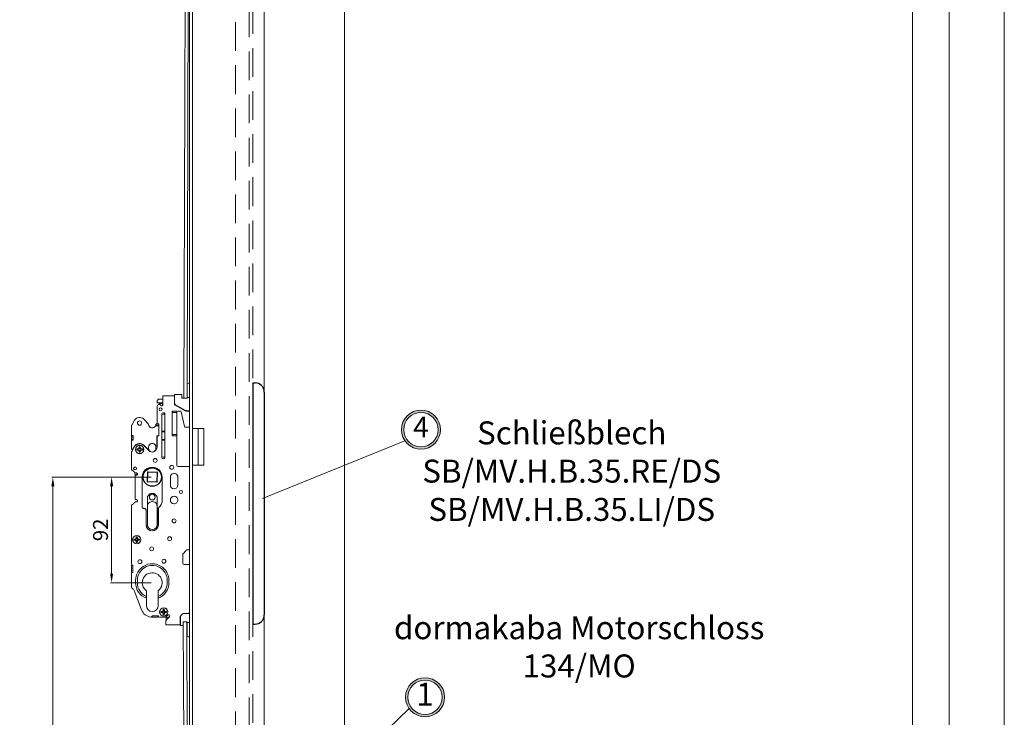
# Model space of a CAD drawing. Units: millimetres. Extents: x 1249 to 5310, y 366 to 3061.
# Drawn here: x 2410 to 3268, y 1525 to 2132 of the extents above; entities that cross this region are included whole.
import ezdxf

# ---------------------------------------------------------------- set-up
doc = ezdxf.new("R2010")
doc.units = ezdxf.units.MM
doc.linetypes.add('HIDDEN', pattern=[0.375, 0.25, -0.125])
for name, color, linetype, lineweight in [('70CON', 249, 'Continuous', 30), ('AM_0', 7, 'Continuous', 20), ('AM_0N', 7, 'Continuous', 20), ('AM_5', 5, 'Continuous', 9), ('AM_6', 42, 'HIDDEN', 18), ('C', 7, 'Continuous', 15), ('KABA', 199, 'Continuous', 25)]:
    doc.layers.add(name, color=color, linetype=linetype, lineweight=lineweight)
doc.styles.add('ARIAL', font='arial.ttf')
doc.styles.get("Standard").update_dxf_attribs({"font": 'ISOCP.SHX'})
doc.dimstyles.new('AM_DIN$0', dxfattribs={"dimtxt": 13, "dimasz": 8, "dimexe": 1, "dimexo": 1, "dimgap": 1.5, "dimtad": 1, "dimdsep": 46, "dimtxsty": 'Standard', "dimcen": 0, "dimclrd": 256, "dimclre": 256, "dimclrt": 42, "dimadec": 0, "dimazin": 2, "dimtp": 0.1, "dimtm": 0.1, "dimtfac": 0.71, "dimtmove": 0, "dimatfit": 3, "dimfxl": 0, "dimlwd": -1, "dimlwe": -1, "dimarcsym": 0})

# ---------------------------------------------------------------- blocks, each defined once
blk = doc.blocks.new('*D10')
at = {"layer": 'AM_5'}
for p, q in [((2524.74, 1734), (2438.18, 1734)), ((2439.18, 1726), (2439.18, 688)), ((2437.68, 1369.73), (2421.68, 1369.73)), ((2421.68, 1369.73), (2421.68, 1215.93)), ((2437.68, 1215.93), (2437.68, 1369.73)), ((2421.68, 1215.93), (2437.68, 1215.93)), ((2622.26, 680), (2438.18, 680))]:
    blk.add_line(p, q, dxfattribs=at)
for points in [[(2437.84, 1726), (2440.51, 1726), (2439.18, 1734)], [(2437.84, 688), (2440.51, 688), (2439.18, 680)]]:
    blk.add_solid(points, dxfattribs=at)
at = {"layer": 'Defpoints', "color": 0}
for p in [(2525.74, 1734), (2439.18, 680), (2623.26, 680)]:
    blk.add_point(p, dxfattribs=at)
at = {"layer": 'AM_5', "color": 7, "insert": (2429.68, 1292.83), "char_height": 13, "attachment_point": 5, "rotation": 90}
blk.add_mtext('1054 Türunterkante', dxfattribs=at)
blk = doc.blocks.new('*D11')
at = {"layer": 'AM_5'}
for p, q in [((2524.74, 1734), (2489.35, 1734)), ((2490.35, 1726), (2490.35, 1650)), ((2524.74, 1642), (2489.35, 1642))]:
    blk.add_line(p, q, dxfattribs=at)
for points in [[(2489.02, 1726), (2491.69, 1726), (2490.35, 1734)], [(2489.02, 1650), (2491.69, 1650), (2490.35, 1642)]]:
    blk.add_solid(points, dxfattribs=at)
at = {"layer": 'Defpoints', "color": 0}
for p in [(2525.74, 1734), (2490.35, 1642), (2525.74, 1642)]:
    blk.add_point(p, dxfattribs=at)
at = {"layer": 'AM_5', "color": 7, "insert": (2482.35, 1688), "char_height": 13, "attachment_point": 5, "rotation": 90}
blk.add_mtext('92', dxfattribs=at)

msp = doc.modelspace()

# ---------------------------------------------------------------- hatches: boundary and pattern name
at = {"layer": 'AM_0N'}
h = msp.add_hatch(color=256, dxfattribs=at)
h.paths.add_polyline_path([(2742.735, 1775.249, 1), (2776.79, 1775.249, 1)])
h.paths.add_polyline_path([(2774.79, 1775.249, -1), (2744.735, 1775.249, -1)], flags=16)
h.paths.add_polyline_path([(2748.132, 1790.42), (2771.393, 1790.42), (2771.393, 1760.078), (2748.132, 1760.078)], flags=25)
h = msp.add_hatch(color=256, dxfattribs=at)
h.paths.add_polyline_path([(2746.254, 1542.272, 1), (2780.31, 1542.272, 1)])
h.paths.add_polyline_path([(2778.31, 1542.272, -1), (2748.254, 1542.272, -1)], flags=16)
h.paths.add_polyline_path([(2751.652, 1557.443), (2774.912, 1557.443), (2774.912, 1527.101), (2751.652, 1527.101)], flags=25)

# ---------------------------------------------------------------- linework, layer by layer
at = {"layer": '70CON'}
for p, q in [((2613.261, 1815.998), (2613.261, 1605.998)), ((2613.261, 1815.998), (2615.261, 1815.998)), ((2623.261, 1807.998), (2623.261, 1613.998)), ((2613.261, 1605.998), (2615.261, 1605.998))]:
    msp.add_line(p, q, dxfattribs=at)
for centre, start, end in [((2615.261, 1807.998), 0, 90), ((2615.261, 1613.998), 270, 0)]:
    msp.add_arc(centre, 8, start, end, dxfattribs=at)
at = {"layer": 'AM_0', "ltscale": 100}
msp.add_line((2693.261, 2749.998), (2693.261, 673.998), dxfattribs=at)
at = {"layer": 'AM_0'}
for p, q in [((3187.779, 2749.998), (3187.779, 673.998)), ((3267.779, 2749.998), (3267.779, 673.998)), ((2623.261, 2679.998), (2623.261, 679.998)), ((3219.779, 2669.998), (3219.779, 673.998))]:
    msp.add_line(p, q, dxfattribs=at)
at = {"layer": 'AM_0', "linetype": 'Continuous'}
for p, q in [((2558.044, 2599.998), (2558.044, 1769.898)), ((2560.744, 749.998), (2560.744, 2599.998)), ((2555.344, 2430.098), (2553.244, 1802.731)), ((2557.844, 2430.098), (2556.277, 1815.053)), ((2556.244, 1814.798), (2556.244, 1802.731)), ((2558.044, 1815.798), (2557.244, 1815.798)), ((2531.044, 1801.798), (2530.044, 1800.798)), ((2530.044, 1798.598), (2530.044, 1800.798)), ((2531.044, 1801.798), (2535.044, 1801.798)), ((2535.044, 1797.998), (2535.044, 1804.798)), ((2535.044, 1804.798), (2545.044, 1804.798)), ((2545.044, 1804.798), (2545.044, 1797.998)), ((2545.244, 1798.298), (2545.244, 1805.798)), ((2545.244, 1805.798), (2551.444, 1805.798)), ((2551.444, 1805.798), (2551.444, 1802.731)), ((2551.444, 1802.731), (2556.244, 1802.731)), ((2556.244, 1803.156), (2558.044, 1803.156)), ((2556.245, 1803.156), (2556.244, 1802.731)), ((2529.944, 1794.998), (2529.944, 1781.198)), ((2535.044, 1798.598), (2530.044, 1798.598)), ((2533.337, 1796.291), (2532.379, 1797.249)), ((2532.944, 1797.998), (2534.744, 1797.998)), ((2534.744, 1797.998), (2534.744, 1796.284)), ((2535.044, 1796.998), (2535.044, 1797.998)), ((2554.454, 1791.699), (2545.794, 1796.699)), ((2545.994, 1796.999), (2554.654, 1791.999)), ((2550.672, 1794.298), (2549.953, 1794.298)), ((2553.044, 1792.513), (2553.044, 1792.929)), ((2522.544, 1779.998), (2518.388, 1784.422)), ((2534.144, 1788.998), (2534.144, 1750.998)), ((2535.644, 1789.998), (2535.144, 1789.998)), ((2535.644, 1788.748), (2535.144, 1788.748)), ((2536.644, 1788.998), (2536.644, 1750.998)), ((2543.044, 1791.498), (2543.044, 1769.998)), ((2547.244, 1791.498), (2543.044, 1791.498)), ((2547.244, 1790.298), (2543.044, 1790.298)), ((2547.244, 1790.498), (2547.244, 1791.498)), ((2547.244, 1790.498), (2547.244, 1786.172)), ((2547.244, 1786.172), (2547.244, 1744.298)), ((2548.244, 1791.498), (2549.95, 1791.498)), ((2550.924, 1790.724), (2553.864, 1778.072)), ((2555.204, 1791.498), (2557.044, 1791.498)), ((2558.044, 1791.798), (2555.404, 1791.798)), ((2556.044, 1791.498), (2556.044, 1791.798)), ((2558.044, 1636.021), (2558.044, 1790.498)), ((2507.744, 1770.398), (2507.744, 1778.472)), ((2510.414, 1783.498), (2507.945, 1779.222)), ((2531.244, 1778.698), (2528.668, 1778.698)), ((2531.444, 1778.798), (2528.711, 1778.798)), ((2531.444, 1779.998), (2528.944, 1779.998)), ((2531.544, 1779.998), (2529.944, 1779.998)), ((2529.944, 1778.698), (2529.944, 1778.798)), ((2531.544, 1780.198), (2530.944, 1780.198)), ((2531.444, 1778.798), (2531.444, 1779.998)), ((2531.544, 1769.798), (2531.544, 1780.198)), ((2531.544, 1778.398), (2531.544, 1770.298)), ((2558.044, 1777.298), (2554.838, 1777.298)), ((2560.744, 1776.298), (2570.744, 1776.298)), ((2565.744, 1744.298), (2565.744, 1776.298)), ((2570.744, 1776.298), (2570.744, 1760.298)), ((2507.744, 1770.398), (2507.744, 1765.898)), ((2508.944, 1769.898), (2507.744, 1769.898)), ((2509.044, 1770.098), (2508.044, 1770.098)), ((2508.944, 1770.098), (2508.944, 1769.916)), ((2508.944, 1769.916), (2508.944, 1766.198)), ((2509.044, 1766.198), (2509.044, 1770.098)), ((2529.844, 1761.215), (2529.844, 1769.698)), ((2531.544, 1769.998), (2529.944, 1769.998)), ((2529.944, 1759.998), (2529.944, 1768.798)), ((2531.244, 1769.998), (2530.144, 1769.998)), ((2530.944, 1769.798), (2531.544, 1769.798)), ((2536.644, 1773.998), (2534.144, 1773.998)), ((2536.644, 1773.398), (2534.144, 1773.398)), ((2536.644, 1766.598), (2534.144, 1766.598)), ((2547.244, 1771.198), (2543.044, 1771.198)), ((2543.044, 1769.998), (2547.244, 1769.998)), ((2547.244, 1768.998), (2547.244, 1768.498)), ((2508.944, 1766.398), (2507.744, 1766.398)), ((2507.744, 1758.14), (2507.744, 1765.898)), ((2510.414, 1760.498), (2507.945, 1756.222)), ((2508.044, 1766.198), (2509.044, 1766.198)), ((2510.241, 1760.598), (2508.677, 1757.89)), ((2513.923, 1758.819), (2512.372, 1758.448)), ((2512.372, 1758.448), (2512.944, 1758.268)), ((2512.372, 1758.448), (2512.372, 1757.998)), ((2512.372, 1757.548), (2512.372, 1757.998)), ((2512.944, 1758.268), (2514.294, 1758.448)), ((2512.944, 1758.268), (2512.944, 1757.998)), ((2512.944, 1757.728), (2512.944, 1757.998)), ((2513.923, 1758.819), (2514.294, 1760.37)), ((2514.294, 1758.448), (2513.923, 1758.819)), ((2514.294, 1758.448), (2513.923, 1758.819)), ((2514.294, 1760.37), (2514.474, 1759.798)), ((2514.294, 1760.37), (2514.744, 1760.37)), ((2514.474, 1759.798), (2514.294, 1758.448)), ((2514.474, 1759.798), (2514.744, 1759.798)), ((2515.194, 1760.37), (2514.744, 1760.37)), ((2515.014, 1759.798), (2514.744, 1759.798)), ((2515.194, 1760.37), (2515.014, 1759.798)), ((2515.014, 1759.798), (2515.194, 1758.448)), ((2515.565, 1758.819), (2515.194, 1760.37)), ((2515.194, 1758.448), (2515.565, 1758.819)), ((2515.194, 1758.448), (2515.565, 1758.819)), ((2516.544, 1758.268), (2515.194, 1758.448)), ((2515.565, 1758.819), (2517.117, 1758.448)), ((2517.117, 1758.448), (2516.544, 1758.268)), ((2516.544, 1758.268), (2516.544, 1757.998)), ((2516.544, 1757.728), (2516.544, 1757.998)), ((2517.117, 1758.448), (2517.117, 1757.548)), ((2518.284, 1761.529), (2522.771, 1757.032)), ((2521.591, 1758.506), (2518.421, 1761.675)), ((2522.444, 1758.859), (2522.444, 1759.998)), ((2522.544, 1758.998), (2522.544, 1759.998)), ((2528.944, 1758.998), (2528.944, 1759.998)), ((2536.644, 1765.998), (2534.144, 1765.998)), ((2558.044, 1760.348), (2558.044, 749.998)), ((2570.744, 1744.298), (2570.744, 1760.298)), ((2507.744, 1755.472), (2507.744, 1740.798)), ((2512.372, 1757.548), (2512.944, 1757.728)), ((2513.923, 1757.177), (2512.372, 1757.548)), ((2512.944, 1757.728), (2514.294, 1757.548)), ((2514.294, 1757.548), (2513.923, 1757.177)), ((2514.294, 1757.548), (2513.923, 1757.177)), ((2513.923, 1757.177), (2514.294, 1755.626)), ((2514.474, 1756.198), (2514.294, 1757.548)), ((2514.294, 1755.626), (2514.474, 1756.198)), ((2514.294, 1755.626), (2514.744, 1755.626)), ((2514.474, 1756.198), (2514.744, 1756.198)), ((2515.014, 1756.198), (2514.744, 1756.198)), ((2515.194, 1755.626), (2514.744, 1755.626)), ((2515.014, 1756.198), (2515.194, 1757.548)), ((2515.194, 1755.626), (2515.014, 1756.198)), ((2516.544, 1757.728), (2515.194, 1757.548)), ((2515.194, 1757.548), (2515.565, 1757.177)), ((2515.194, 1757.548), (2515.565, 1757.177)), ((2515.565, 1757.177), (2515.194, 1755.626)), ((2515.565, 1757.177), (2517.117, 1757.548)), ((2517.117, 1757.548), (2516.544, 1757.728)), ((2535.644, 1751.248), (2535.144, 1751.248)), ((2535.644, 1749.998), (2535.144, 1749.998)), ((2507.744, 1740.077), (2507.744, 1740.798)), ((2548.244, 1743.298), (2558.044, 1743.298)), ((2560.744, 1744.298), (2570.744, 1744.298)), ((2510.944, 1735.998), (2512.444, 1735.998)), ((2510.944, 1714.398), (2510.944, 1735.598)), ((2510.944, 1735.598), (2511.944, 1735.598)), ((2511.247, 1737.598), (2511.944, 1737.598)), ((2512.444, 1735.998), (2512.444, 1737.464)), ((2516.994, 1733.998), (2516.994, 1713.998)), ((2517.019, 1733.998), (2517.019, 1713.998)), ((2521.271, 1729.827), (2521.573, 1738.471)), ((2521.573, 1738.471), (2521.862, 1738.161)), ((2521.573, 1738.471), (2530.217, 1738.169)), ((2521.862, 1738.161), (2521.581, 1730.116)), ((2529.907, 1737.88), (2521.862, 1738.161)), ((2529.626, 1729.835), (2529.907, 1737.88)), ((2530.217, 1738.169), (2529.907, 1737.88)), ((2530.217, 1738.169), (2529.915, 1729.525)), ((2534.469, 1713.998), (2534.469, 1733.998)), ((2534.494, 1713.998), (2534.494, 1733.998)), ((2541.494, 1733.998), (2541.494, 1726.998)), ((2547.994, 1726.998), (2547.994, 1733.998)), ((2521.271, 1729.827), (2521.581, 1730.116)), ((2529.915, 1729.525), (2521.271, 1729.827)), ((2521.581, 1730.116), (2529.626, 1729.835)), ((2529.915, 1729.525), (2529.626, 1729.835)), ((2521.544, 1708.498), (2521.544, 1716.788)), ((2521.837, 1717.495), (2523.747, 1719.405)), ((2527.034, 1719.698), (2524.454, 1719.698)), ((2527.741, 1719.405), (2529.651, 1717.495)), ((2529.944, 1708.498), (2529.944, 1716.788)), ((2507.744, 1685.48), (2507.744, 1709.198)), ((2511.594, 1714.398), (2510.944, 1714.398)), ((2511.944, 1712.398), (2511.247, 1712.398)), ((2511.944, 1714.398), (2511.594, 1714.398)), ((2516.994, 1713.998), (2516.994, 1707.698)), ((2517.019, 1713.998), (2517.019, 1707.798)), ((2518.394, 1706.698), (2517.994, 1706.698)), ((2518.019, 1706.798), (2518.469, 1706.798)), ((2521.544, 1708.498), (2521.544, 1698.498)), ((2529.944, 1708.498), (2529.944, 1698.498)), ((2531.019, 1692.498), (2531.019, 1707.048)), ((2531.094, 1707.074), (2531.094, 1692.498)), ((2520.394, 1692.498), (2520.394, 1704.698)), ((2520.469, 1704.798), (2520.469, 1692.498)), ((2521.544, 1698.498), (2521.544, 1692.498)), ((2529.944, 1692.498), (2529.944, 1698.498)), ((2507.744, 1685.48), (2507.744, 1658.198)), ((2511.423, 1680.319), (2511.794, 1681.87)), ((2511.794, 1681.87), (2511.974, 1681.298)), ((2511.794, 1681.87), (2512.244, 1681.87)), ((2511.974, 1681.298), (2511.794, 1679.948)), ((2511.974, 1681.298), (2512.244, 1681.298)), ((2512.694, 1681.87), (2512.244, 1681.87)), ((2512.514, 1681.298), (2512.244, 1681.298)), ((2512.694, 1681.87), (2512.514, 1681.298)), ((2512.514, 1681.298), (2512.694, 1679.948)), ((2513.065, 1680.319), (2512.694, 1681.87)), ((2511.423, 1680.319), (2509.872, 1679.948)), ((2509.872, 1679.948), (2510.444, 1679.768)), ((2509.872, 1679.948), (2509.872, 1679.498)), ((2509.872, 1679.048), (2509.872, 1679.498)), ((2509.872, 1679.048), (2510.444, 1679.228)), ((2511.423, 1678.677), (2509.872, 1679.048)), ((2510.444, 1679.768), (2511.794, 1679.948)), ((2510.444, 1679.768), (2510.444, 1679.498)), ((2510.444, 1679.228), (2510.444, 1679.498)), ((2510.444, 1679.228), (2511.794, 1679.048)), ((2511.794, 1679.948), (2511.423, 1680.319)), ((2511.794, 1679.948), (2511.423, 1680.319)), ((2511.794, 1679.048), (2511.423, 1678.677)), ((2511.794, 1679.048), (2511.423, 1678.677)), ((2511.423, 1678.677), (2511.794, 1677.126)), ((2511.974, 1677.698), (2511.794, 1679.048)), ((2511.794, 1677.126), (2511.974, 1677.698)), ((2511.794, 1677.126), (2512.244, 1677.126)), ((2511.974, 1677.698), (2512.244, 1677.698)), ((2512.514, 1677.698), (2512.244, 1677.698)), ((2512.694, 1677.126), (2512.244, 1677.126)), ((2512.514, 1677.698), (2512.694, 1679.048)), ((2512.694, 1677.126), (2512.514, 1677.698)), ((2512.694, 1679.948), (2513.065, 1680.319)), ((2512.694, 1679.948), (2513.065, 1680.319)), ((2514.044, 1679.768), (2512.694, 1679.948)), ((2514.044, 1679.228), (2512.694, 1679.048)), ((2512.694, 1679.048), (2513.065, 1678.677)), ((2512.694, 1679.048), (2513.065, 1678.677)), ((2513.065, 1678.677), (2512.694, 1677.126)), ((2513.065, 1680.319), (2514.617, 1679.948)), ((2513.065, 1678.677), (2514.617, 1679.048)), ((2514.617, 1679.948), (2514.044, 1679.768)), ((2514.044, 1679.768), (2514.044, 1679.498)), ((2514.044, 1679.228), (2514.044, 1679.498)), ((2514.617, 1679.048), (2514.044, 1679.228)), ((2514.617, 1679.948), (2514.617, 1679.048)), ((2552.442, 1666.816), (2552.442, 1658.896)), ((2558.044, 1670.6), (2555.895, 1670.6)), ((2508.944, 1656.998), (2507.744, 1656.998)), ((2507.744, 1656.998), (2507.744, 1650.998)), ((2508.944, 1657.198), (2508.744, 1657.198)), ((2508.944, 1650.998), (2508.944, 1657.198)), ((2553.442, 1657.896), (2558.044, 1657.896)), ((2508.944, 1650.998), (2507.744, 1650.998)), ((2507.744, 1649.998), (2507.744, 1638.029)), ((2508.944, 1650.998), (2508.744, 1650.998)), ((2558.044, 1616.298), (2558.044, 1650.498)), ((2511.244, 1643.998), (2511.244, 1641.998)), ((2512.744, 1643.998), (2512.744, 1641.998)), ((2538.744, 1641.998), (2538.744, 1643.998)), ((2540.244, 1641.998), (2540.244, 1643.998)), ((2510.016, 1635.241), (2516.396, 1618.447)), ((2520.594, 1634.801), (2520.594, 1621.998)), ((2530.894, 1634.801), (2530.894, 1621.998)), ((2525.544, 1613.078), (2525.544, 1613.298)), ((2531.144, 1613.298), (2525.544, 1613.298)), ((2525.744, 1613.298), (2525.744, 1611.998)), ((2530.944, 1613.298), (2530.944, 1611.998)), ((2531.144, 1612.998), (2531.144, 1613.298)), ((2534.923, 1617.319), (2533.372, 1616.948)), ((2533.372, 1616.948), (2533.944, 1616.768)), ((2533.372, 1616.948), (2533.372, 1616.498)), ((2533.372, 1616.048), (2533.372, 1616.498)), ((2533.372, 1616.048), (2533.944, 1616.228)), ((2534.923, 1615.677), (2533.372, 1616.048)), ((2533.944, 1616.768), (2535.294, 1616.948)), ((2533.944, 1616.768), (2533.944, 1616.498)), ((2533.944, 1616.228), (2533.944, 1616.498)), ((2533.944, 1616.228), (2535.294, 1616.048)), ((2534.923, 1617.319), (2535.294, 1618.871)), ((2535.294, 1616.948), (2534.923, 1617.319)), ((2535.294, 1616.948), (2534.923, 1617.319)), ((2535.294, 1616.048), (2534.923, 1615.677)), ((2535.294, 1616.048), (2534.923, 1615.677)), ((2534.923, 1615.677), (2535.294, 1614.126)), ((2535.294, 1618.871), (2535.474, 1618.298)), ((2535.294, 1618.871), (2535.744, 1618.871)), ((2535.474, 1618.298), (2535.294, 1616.948)), ((2535.474, 1614.698), (2535.294, 1616.048)), ((2535.294, 1614.126), (2535.474, 1614.698)), ((2535.294, 1614.126), (2535.744, 1614.126)), ((2535.474, 1618.298), (2535.744, 1618.298)), ((2535.474, 1614.698), (2535.744, 1614.698)), ((2536.194, 1618.871), (2535.744, 1618.871)), ((2536.014, 1618.298), (2535.744, 1618.298)), ((2536.014, 1614.698), (2535.744, 1614.698)), ((2536.194, 1614.126), (2535.744, 1614.126)), ((2536.194, 1618.871), (2536.014, 1618.298)), ((2536.014, 1618.298), (2536.194, 1616.948)), ((2536.014, 1614.698), (2536.194, 1616.048)), ((2536.194, 1614.126), (2536.014, 1614.698)), ((2536.565, 1617.319), (2536.194, 1618.871)), ((2536.194, 1616.948), (2536.565, 1617.319)), ((2536.194, 1616.948), (2536.565, 1617.319)), ((2537.544, 1616.768), (2536.194, 1616.948)), ((2537.544, 1616.228), (2536.194, 1616.048)), ((2536.194, 1616.048), (2536.565, 1615.677)), ((2536.194, 1616.048), (2536.565, 1615.677)), ((2536.565, 1615.677), (2536.194, 1614.126)), ((2536.565, 1617.319), (2538.117, 1616.948)), ((2536.565, 1615.677), (2538.117, 1616.048)), ((2537.444, 1609.084), (2540.651, 1612.291)), ((2538.117, 1616.948), (2537.544, 1616.768)), ((2537.544, 1616.768), (2537.544, 1616.498)), ((2537.544, 1616.228), (2537.544, 1616.498)), ((2538.117, 1616.048), (2537.544, 1616.228)), ((2537.744, 1611.414), (2540.517, 1612.157)), ((2539.237, 1613.705), (2537.823, 1612.291)), ((2538.117, 1616.948), (2538.117, 1616.048)), ((2550.044, 1605.198), (2550.044, 1612.098)), ((2550.244, 1612.298), (2550.244, 1604.798)), ((2550.683, 1613.359), (2550.483, 1613.159)), ((2550.683, 1613.359), (2552.183, 1614.859)), ((2557.044, 1615.298), (2553.044, 1615.298)), ((2558.044, 1615.298), (2553.244, 1615.298)), ((2530.944, 1611.998), (2525.744, 1611.998)), ((2532.144, 1611.998), (2537.116, 1611.998)), ((2537.444, 1609.084), (2537.444, 1605.198)), ((2537.444, 1605.198), (2550.044, 1605.198)), ((2537.744, 1611.414), (2537.744, 1609.798)), ((2550.244, 1604.798), (2552.744, 1604.798)), ((2555.344, 919.898), (2552.744, 1607.865)), ((2552.744, 1607.865), (2553.131, 1607.865)), ((2552.744, 1604.798), (2552.744, 1607.865)), ((2553.131, 1607.865), (2556.244, 1607.865)), ((2555.744, 1607.865), (2557.844, 919.898)), ((2556.244, 1605.686), (2556.244, 1607.865)), ((2556.244, 1607.44), (2558.044, 1607.44)), ((2556.244, 1604.048), (2556.244, 1605.686)), ((2556.244, 1597.548), (2556.244, 1604.048)), ((2556.244, 1595.798), (2556.244, 1597.548)), ((2558.044, 1594.798), (2557.244, 1594.798))]:
    msp.add_line(p, q, dxfattribs=at)
for centre, radius in [((2532.944, 1792.998), 1.3), ((2514.744, 1780.998), 1.9), ((2514.744, 1757.998), 3.65), ((2514.744, 1757.998), 3.5), ((2528.244, 1748.498), 1.7), ((2510.844, 1741.498), 1.3), ((2525.744, 1733.998), 8.05), ((2525.744, 1733.998), 8), ((2525.744, 1716.498), 2.47), ((2550.744, 1720.998), 1.35), ((2512.244, 1679.498), 3.65), ((2512.244, 1679.498), 3.5), ((2535.914, 1660.708), 1.7), ((2535.744, 1616.498), 3.65), ((2535.744, 1616.498), 3.5)]:
    msp.add_circle(centre, radius, dxfattribs=at)
for centre, radius, start, end in [((2557.244, 1814.798), 1, 90.019973, 180.005184), ((2545.044, 1801.998), 0.2, 269.90019, 359.976896), ((2532.944, 1794.998), 3, 129.495277, 180.002865), ((2532.944, 1794.998), 3, 90.004383, 129.495156), ((2531.672, 1796.542), 1, 45.003248, 129.505375), ((2534.044, 1796.998), 1, 224.996781, 359.991404), ((2546.544, 1797.998), 1.5, 180.005728, 239.991342), ((2546.744, 1798.298), 1.5, 180.004602, 239.990809), ((2514.744, 1780.998), 5, 43.212831, 150.000168), ((2535.144, 1788.998), 1, 90.012602, 180.008589), ((2535.144, 1787.748), 1, 90.012602, 180.008589), ((2535.644, 1788.998), 1, 359.991407, 90.013175), ((2535.644, 1787.748), 1, 359.991407, 90.013175), ((2548.244, 1790.498), 1, 90.020567, 180.008588), ((2549.95, 1790.498), 1, 13.079097, 90.020121), ((2555.205, 1792.998), 1.5, 239.991211, 269.986119), ((2555.405, 1793.298), 1.5, 239.990678, 269.986536), ((2557.044, 1790.498), 1, 359.991403, 90.0206), ((2509.244, 1778.472), 1.5, 150.000554, 180.000764), ((2525.744, 1779.998), 3.2, 180.000253, 336.029765), ((2525.744, 1779.998), 3.2, 336.02991, 359.999926), ((2528.944, 1780.998), 1, 269.997967, 359.998781), ((2530.944, 1781.198), 1, 180.006874, 269.987426), ((2531.244, 1778.398), 0.3, 359.997515, 90.004652), ((2554.839, 1778.298), 1, 193.084767, 269.97964), ((2508.044, 1770.398), 0.3, 179.994687, 270.005196), ((2530.144, 1769.698), 0.3, 90.004193, 179.993696), ((2530.944, 1768.798), 1, 90.012577, 180.007447), ((2531.244, 1770.298), 0.3, 269.995348, 0.004703), ((2508.044, 1765.898), 0.3, 89.994804, 179.994687), ((2508.244, 1758.14), 0.5, 179.996347, 330.004602), ((2514.744, 1757.998), 5.2, 44.999997, 149.999681), ((2514.744, 1757.998), 5, 44.932172, 150.002351), ((2521.944, 1758.859), 0.5, 224.995797, 0.00371), ((2525.744, 1759.998), 3.3, 18.672681, 179.999482), ((2525.744, 1759.998), 3.2, 359.999997, 179.999645), ((2525.744, 1758.998), 3.2, 179.999188, 359.999916), ((2525.744, 1759.998), 4.2, 224.930363, 359.998363), ((2529.344, 1761.215), 0.5, 198.66872, 0.003386), ((2509.244, 1755.472), 1.5, 150.007798, 180.004805), ((2535.144, 1752.248), 1, 180.00687, 269.987402), ((2535.144, 1750.998), 1, 180.007443, 269.987402), ((2535.644, 1752.248), 1, 269.986829, 359.993127), ((2535.644, 1750.998), 1, 269.986829, 359.992553), ((2508.744, 1740.798), 1, 180.01086, 247.374124), ((2525.744, 1733.998), 8.75, 359.998756, 180.001179), ((2525.744, 1733.998), 8.725, 359.998816, 180.001184), ((2542.744, 1742.498), 1.7, 90.011443, 180.004044), ((2542.744, 1742.498), 1.7, 180.004044, 269.98856), ((2542.744, 1742.498), 1.7, 359.995955, 90.011443), ((2542.744, 1742.498), 1.7, 269.98856, 359.995955), ((2548.244, 1744.298), 1, 180.006691, 269.979439), ((2506.744, 1735.998), 4.2, 359.997549, 76.227245), ((2506.744, 1735.998), 4.2, 29.999234, 67.381567), ((2511.248, 1738.598), 1, 210.003218, 269.988465), ((2511.944, 1736.598), 1, 269.988008, 90.011996), ((2544.744, 1733.998), 3.25, 359.99665, 180.003349), ((2544.744, 1726.998), 3.25, 180.003349, 359.99665), ((2522.544, 1716.788), 1, 135.01654, 180.010281), ((2524.454, 1718.698), 1, 90.013143, 135.016191), ((2527.034, 1718.698), 1, 45.003158, 90.014225), ((2528.944, 1716.788), 1, 359.989714, 45.003215), ((2544.744, 1713.998), 3.25, 90.006162, 180.003349), ((2544.744, 1713.998), 3.25, 359.99665, 90.006162), ((2508.744, 1709.198), 1, 112.634251, 180.010883), ((2506.744, 1713.998), 4.2, 292.61644, 329.996281), ((2511.248, 1711.398), 1, 90.011562, 150.015624), ((2511.944, 1713.398), 1, 269.988, 90.012005), ((2517.994, 1707.698), 1, 180.010884, 269.987427), ((2518.019, 1707.798), 1, 180.010898, 269.986893), ((2518.394, 1704.698), 2, 359.994843, 90.006002), ((2518.469, 1704.798), 2, 359.995122, 90.006555), ((2525.744, 1708.498), 4.2, 359.997404, 180.002595), ((2525.744, 1713.998), 8.725, 307.196895, 359.998751), ((2525.744, 1713.998), 8.75, 307.690979, 359.998756), ((2544.744, 1713.998), 3.25, 180.003349, 269.993839), ((2544.744, 1713.998), 3.25, 269.993839, 359.99665), ((2525.744, 1692.498), 5.35, 180.001285, 359.998715), ((2525.744, 1692.498), 5.275, 180.001306, 359.998694), ((2525.744, 1692.498), 4.2, 180.00164, 359.998359), ((2544.744, 1695.848), 1.7, 90.01178, 180.003707), ((2544.744, 1695.848), 1.7, 180.003707, 269.988222), ((2544.744, 1695.848), 1.7, 359.996292, 90.01178), ((2544.744, 1695.848), 1.7, 269.988222, 359.996292), ((2540.934, 1680.308), 1.7, 90.011448, 180.004039), ((2540.934, 1680.308), 1.7, 359.99596, 90.011448), ((2525.234, 1671.518), 1.7, 90.007066, 180.004046), ((2525.234, 1671.518), 1.7, 359.995952, 90.007066), ((2540.934, 1680.308), 1.7, 180.004039, 269.988554), ((2540.934, 1680.308), 1.7, 269.988554, 359.99596), ((2525.234, 1671.518), 1.7, 180.004046, 269.992935), ((2525.234, 1671.518), 1.7, 269.992935, 359.995952), ((2553.442, 1666.816), 1, 132.852013, 180.006668), ((2540.934, 1680.308), 17.398, 312.831462, 324.406104), ((2555.895, 1669.6), 1, 90.020255, 144.424299), ((2508.744, 1658.198), 1, 180.005156, 269.989144), ((2525.744, 1643.998), 14.5, 359.999526, 180.000474), ((2525.744, 1643.998), 13, 359.999471, 180.000529), ((2514.954, 1660.328), 1.7, 90.007393, 180.004041), ((2514.954, 1660.328), 1.7, 180.004041, 269.992608), ((2514.954, 1660.328), 1.7, 359.995958, 90.007393), ((2514.954, 1660.328), 1.7, 269.992608, 359.995958), ((2553.442, 1658.896), 1, 180.006354, 269.979954), ((2508.744, 1649.998), 1, 90.010858, 180.005156), ((2525.744, 1641.998), 8.65, 308.131128, 180.000729), ((2508.744, 1638.029), 1, 180.004517, 243.604035), ((2525.744, 1641.998), 14.5, 180.000434, 249.1953), ((2525.744, 1641.998), 13, 180.000485, 246.661339), ((2525.744, 1641.998), 8.65, 180.000729, 231.866533), ((2525.744, 1641.998), 13, 293.33684, 359.999515), ((2525.744, 1641.998), 14.5, 290.803039, 359.999566), ((2506.744, 1633.998), 3.5, 20.801266, 63.614533), ((2520.094, 1634.801), 0.5, 359.987583, 51.878646), ((2531.394, 1634.801), 0.5, 128.161823, 180.012406), ((2525.744, 1621.998), 5.15, 180.001001, 359.998999), ((2525.744, 1621.998), 10, 200.801339, 262.336527), ((2524.544, 1613.078), 1, 262.325574, 359.994901), ((2532.144, 1612.998), 1, 180.005155, 269.987426), ((2537.116, 1612.998), 1, 269.987283, 314.987359), ((2539.944, 1612.998), 1, 314.982586, 135.013763), ((2551.544, 1612.098), 1.5, 135.011894, 180.003448), ((2551.744, 1612.298), 1.5, 135.012559, 180.004505), ((2553.244, 1613.798), 1.5, 90.012876, 135.012289), ((2557.044, 1616.298), 1, 269.979405, 359.994956), ((2550.044, 1608.598), 0.2, 359.966147, 90.096619), ((2557.244, 1595.798), 1, 180.006184, 269.980117)]:
    msp.add_arc(centre, radius, start, end, dxfattribs=at)
at = {"layer": 'AM_0N'}
for p, q in [((2621.761, 1715.298), (2745.731, 1765.602)), ((2522.082, 1312.726), (2749.389, 1532.427))]:
    msp.add_line(p, q, dxfattribs=at)
for centre, radius in [((2759.762, 1775.249), 17.028), ((2759.762, 1775.249), 15.028), ((2763.282, 1542.272), 17.028), ((2763.282, 1542.272), 15.028)]:
    msp.add_circle(centre, radius, dxfattribs=at)
at = {"layer": 'AM_6', "color": 35, "ltscale": 100}
for p, q in [((2610.261, 2666.998), (2610.261, 679.998)), ((2613.261, 2669.998), (2613.261, 673.998)), ((2598.261, 2654.998), (2598.261, 673.998))]:
    msp.add_line(p, q, dxfattribs=at)
at = {"layer": 'C', "color": 4, "linetype": 'Continuous'}
msp.add_line((2537.744, 1609.798), (2537.951, 1609.591), dxfattribs=at)
at = {"layer": 'KABA'}
msp.add_circle((2525.744, 1733.998), 8, dxfattribs=at)

# ---------------------------------------------------------------- texts
at = {"layer": 'AM_0N', "width": 24.98, "attachment_point": 5, "style": 'ARIAL'}
for s, insert, char_height in [('{4}', (2759.762, 1775.249), 18), ('{1}', (2763.282, 1542.272), 20)]:
    msp.add_mtext(s, dxfattribs=dict(at, insert=insert, char_height=char_height))
at = {"layer": 'AM_0N', "char_height": 20, "width": 356.11, "attachment_point": 5}
for s, insert in [('{Schließblech SB/MV.H.B.35.RE/DS\\PSB/MV.H.B.35.LI/DS}', (2891.058, 1736.56)), ('{dormakaba Motorschloss 134/MO}', (2897.545, 1583.588))]:
    msp.add_mtext(s, dxfattribs=dict(at, insert=insert))

# ---------------------------------------------------------------- dimensions: what is measured, and where the dimension line sits
at = {"layer": 'AM_5'}
dim = msp.add_linear_dim(base=(2439.176, 679.998), p1=(2525.744, 1733.998), p2=(2623.261, 679.998), angle=90, text='<> Türunterkante', dimstyle='AM_DIN$0', override={"dimgap": -1.5, "dimclrt": 7}, dxfattribs=at)
dim.commit()
dim.dimension.update_dxf_attribs({"geometry": '*D10', "text_midpoint": (2439.176, 1292.826), "dimtype": 160})
dim = msp.add_linear_dim(base=(2490.355, 1641.998), p1=(2525.744, 1733.998), p2=(2525.744, 1641.998), angle=90, dimstyle='AM_DIN$0', override={"dimclrt": 7}, dxfattribs=at)
dim.commit()
dim.dimension.update_dxf_attribs({"geometry": '*D11', "text_midpoint": (2482.35, 1687.998)})

doc.saveas('drawing.dxf')
